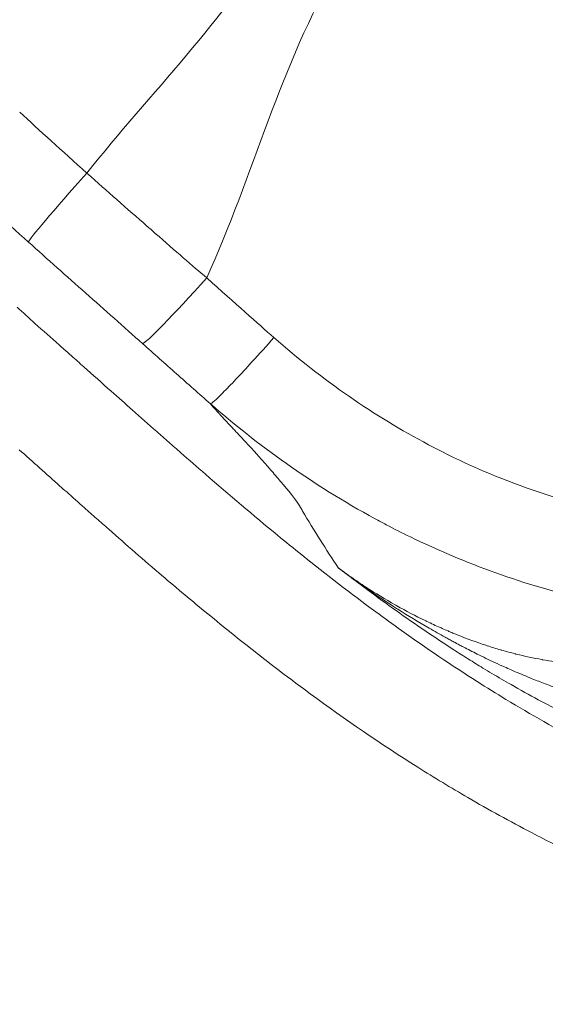
# Model space of a CAD drawing. Extents: x 16 to 8416, y -11 to 5929.
# Drawn here: x 1642 to 1708, y 3991 to 4114 of the extents above; entities that cross this region are included whole.
import ezdxf

# ---------------------------------------------------------------- set-up
doc = ezdxf.new("R2010")
doc.units = 0
doc.header["$MEASUREMENT"] = 0
doc.header["$PDMODE"] = 1
doc.layers.get('0').update_dxf_attribs({"linetype": 'CONTINUOUS'})
doc.layers.get('DefPoints').update_dxf_attribs({"linetype": 'CONTINUOUS'})
for name, color, linetype, lineweight in [('FRAM3', 1, 'CONTINUOUS', 50), ('外形線', 7, 'CONTINUOUS', 18), ('寸法線', 3, 'CONTINUOUS', 18)]:
    doc.layers.add(name, color=color, linetype=linetype, lineweight=lineweight)
doc.styles.get("Standard").update_dxf_attribs({"font": 'TXT.SHX', "bigfont": 'bigfont.shx'})
doc.dimstyles.new('20ベース', dxfattribs={"dimscale": 20, "dimtxt": 3, "dimasz": 3, "dimexe": 0, "dimexo": 1, "dimgap": 1, "dimtad": 3, "dimdec": 0, "dimdsep": 46, "dimtxsty": 'Standard', "dimblk": 'DOTSMALL', "dimcen": 0, "dimclrd": 256, "dimclre": 256, "dimclrt": 7, "dimadec": 3, "dimazin": 2, "dimtfac": 1, "dimtdec": 0, "dimtix": 1, "dimtmove": 2, "dimatfit": 2, "dimldrblk": 'OPEN', "dimfxl": 0, "dimtolj": 1, "dimlwd": -1, "dimlwe": -1, "dimarcsym": 0})

# ---------------------------------------------------------------- blocks, each defined once
blk = doc.blocks.new('_DotSmall')
at = {"layer": 'FRAM3', "color": 0, "const_width": 0.5}
blk.add_lwpolyline([(-0.0625, 0, 1), (0.0625, 0, 1)], format="xyb", close=True, dxfattribs=at)
blk = doc.blocks.new('*D13')
at = {"layer": 'DefPoints', "color": 0}
for p in [(1625.09, 4722.43), (984.03, 3849.34), (3066.6, 3849.34)]:
    blk.add_point(p, dxfattribs=at)
at = {"layer": '寸法線'}
for p, q in [((1605.09, 4722.43), (984.03, 4722.43)), ((984.03, 4722.43), (984.03, 3849.34)), ((3046.6, 3849.34), (984.03, 3849.34))]:
    blk.add_line(p, q, dxfattribs=at)
at = {"layer": '寸法線', "xscale": 60, "yscale": 60, "zscale": 60}
for p, rotation in [((984.03, 4722.43), 90), ((984.03, 3849.34), 270)]:
    blk.add_blockref('_DotSmall', p, dxfattribs=dict(at, rotation=rotation))
at = {"layer": '寸法線', "color": 7, "insert": (934.03, 4285.89), "char_height": 60, "attachment_point": 5, "rotation": 90}
blk.add_mtext('\\A1;873', dxfattribs=at)
blk = doc.blocks.new('_OPEN')
at = {"color": 0, "linetype": 'ByBlock'}
for p, q in [((-1, 0.1667), (0, 0)), ((0, 0), (-1, -0.1667)), ((0, 0), (-1, 0))]:
    blk.add_line(p, q, dxfattribs=at)

msp = doc.modelspace()

# ---------------------------------------------------------------- linework, layer by layer
at = {"layer": '外形線', "extrusion": (0, 0, -1)}
msp.add_ellipse((1651.36, 4095.57), major_axis=(-8.48, -9.46), ratio=0.025614, start_param=0.0524, end_param=1.461496, dxfattribs=at)
at = {"layer": '外形線'}
msp.add_ellipse((1665.59, 4082.9), major_axis=(-8.45, -9.48), ratio=0.042197, start_param=0.052407, end_param=1.474932, dxfattribs=at)
for points in [[(1650.2, 4094.75), (1658.13, 4104.79), (1667.53, 4113.96), (1673.98, 4124.89)], [(1681.53, 4120.42), (1674.46, 4108.44), (1670.97, 4094.37), (1665.18, 4081.64)], [(1641.8, 4102.39), (1644.25, 4100.11), (1647.05, 4097.57), (1650.2, 4094.75)], [(1642.89, 4086.13), (1639.94, 4088.77), (1637.09, 4091.36), (1634.33, 4093.91)], [(1650.2, 4094.75), (1651.5, 4093.59), (1652.73, 4092.5), (1653.94, 4091.44)], [(1653.94, 4091.44), (1655.24, 4090.29), (1656.49, 4089.19), (1657.67, 4088.17)], [(1657.67, 4088.17), (1658.04, 4087.84), (1658.4, 4087.53), (1658.75, 4087.22)], [(1658.75, 4087.22), (1661.27, 4085.02), (1663.43, 4083.15), (1665.18, 4081.64)], [(1646.48, 4082.92), (1645.26, 4084.01), (1644.08, 4085.06), (1642.89, 4086.13)], [(1650.05, 4079.75), (1648.86, 4080.81), (1647.66, 4081.87), (1646.48, 4082.92)], [(1665.18, 4081.64), (1668.79, 4078.43), (1671.59, 4075.94), (1673.59, 4074.18)], [(1657.18, 4073.41), (1654.79, 4075.54), (1652.41, 4077.65), (1650.05, 4079.75)], [(1641.46, 4077.97), (1642.2, 4077.3), (1642.95, 4076.63), (1643.7, 4075.96)], [(1643.7, 4075.96), (1644.71, 4075.06), (1645.73, 4074.16), (1646.74, 4073.26)], [(1670.84, 4071.13), (1671.75, 4072.12), (1672.7, 4073.17), (1673.59, 4074.18)], [(1673.59, 4074.18), (1676.63, 4071.51), (1679.77, 4069.05), (1683.02, 4066.8)], [(1646.74, 4073.26), (1646.94, 4073.08), (1647.14, 4072.9), (1647.33, 4072.73)], [(1647.33, 4072.73), (1647.65, 4072.45), (1647.96, 4072.17), (1648.27, 4071.9)], [(1648.27, 4071.9), (1648.78, 4071.44), (1649.29, 4070.99), (1649.8, 4070.53)], [(1649.8, 4070.53), (1650.94, 4069.52), (1652.08, 4068.5), (1653.22, 4067.49)], [(1667.21, 4067.28), (1668.12, 4068.2), (1669.44, 4069.59), (1670.84, 4071.13)], [(1653.22, 4067.49), (1654.11, 4066.7), (1655, 4065.9), (1655.89, 4065.11)], [(1665.65, 4065.9), (1665.78, 4065.92), (1666.3, 4066.36), (1667.21, 4067.28)], [(1683.02, 4066.8), (1686.22, 4064.59), (1689.52, 4062.58), (1692.93, 4060.78)], [(1675.14, 4058.42), (1671.7, 4060.85), (1668.54, 4063.37), (1665.65, 4065.9)], [(1666.59, 4064.84), (1666.23, 4065.24), (1665.91, 4065.59), (1665.65, 4065.9)], [(1655.89, 4065.11), (1656.9, 4064.21), (1657.91, 4063.32), (1658.93, 4062.42)], [(1666.66, 4064.76), (1666.64, 4064.79), (1666.61, 4064.81), (1666.59, 4064.84)], [(1666.69, 4064.72), (1666.68, 4064.74), (1666.67, 4064.75), (1666.66, 4064.76)], [(1666.71, 4064.7), (1666.71, 4064.71), (1666.7, 4064.72), (1666.69, 4064.72)], [(1666.72, 4064.69), (1666.72, 4064.7), (1666.71, 4064.7), (1666.71, 4064.7)], [(1666.78, 4064.63), (1666.76, 4064.65), (1666.74, 4064.67), (1666.72, 4064.69)], [(1666.72, 4064.69), (1666.72, 4064.69), (1666.72, 4064.69), (1666.72, 4064.69)], [(1666.91, 4064.48), (1666.86, 4064.54), (1666.82, 4064.59), (1666.78, 4064.63)], [(1667.3, 4064.07), (1667.14, 4064.23), (1667.02, 4064.37), (1666.91, 4064.48)], [(1668.54, 4062.73), (1668.02, 4063.29), (1667.61, 4063.73), (1667.3, 4064.07)], [(1658.93, 4062.42), (1659.43, 4061.97), (1659.94, 4061.53), (1660.44, 4061.09)], [(1669.18, 4062.06), (1669.17, 4062.06), (1669.17, 4062.06), (1669.17, 4062.06)], [(1669.18, 4062.05), (1669.18, 4062.05), (1669.18, 4062.05), (1669.18, 4062.06)], [(1669.21, 4062.02), (1669.2, 4062.03), (1669.19, 4062.04), (1669.18, 4062.05)], [(1670.61, 4060.52), (1670.22, 4060.95), (1669.75, 4061.45), (1669.21, 4062.02)], [(1660.44, 4061.09), (1660.94, 4060.64), (1661.45, 4060.2), (1661.95, 4059.76)], [(1692.93, 4060.78), (1692.98, 4060.75), (1693.03, 4060.73), (1693.09, 4060.7)], [(1693.09, 4060.7), (1697.02, 4058.62), (1701.04, 4056.85), (1705.13, 4055.39)], [(1646.83, 4055.61), (1645.13, 4057.12), (1643.44, 4058.64), (1641.75, 4060.15)], [(1661.95, 4059.76), (1662.97, 4058.86), (1664, 4057.97), (1665.03, 4057.08)], [(1671.36, 4059.7), (1671.15, 4059.93), (1670.91, 4060.2), (1670.61, 4060.52)], [(1671.45, 4059.6), (1671.42, 4059.63), (1671.39, 4059.66), (1671.36, 4059.7)], [(1671.47, 4059.58), (1671.46, 4059.59), (1671.46, 4059.59), (1671.45, 4059.6)], [(1671.54, 4059.5), (1671.52, 4059.53), (1671.49, 4059.55), (1671.47, 4059.58)], [(1671.72, 4059.3), (1671.66, 4059.37), (1671.6, 4059.43), (1671.54, 4059.5)], [(1672.69, 4058.19), (1672.36, 4058.57), (1672.04, 4058.93), (1671.72, 4059.3)], [(1673.16, 4057.65), (1673.01, 4057.83), (1672.85, 4058.01), (1672.69, 4058.19)], [(1686.26, 4051.51), (1682.29, 4053.66), (1678.57, 4055.99), (1675.14, 4058.42)], [(1674.42, 4056.18), (1674, 4056.68), (1673.58, 4057.17), (1673.16, 4057.65)], [(1674.61, 4055.96), (1674.55, 4056.03), (1674.49, 4056.11), (1674.42, 4056.18)], [(1674.7, 4055.85), (1674.67, 4055.89), (1674.64, 4055.92), (1674.61, 4055.96)], [(1674.75, 4055.8), (1674.73, 4055.81), (1674.72, 4055.83), (1674.7, 4055.85)], [(1674.79, 4055.75), (1674.78, 4055.76), (1674.76, 4055.78), (1674.75, 4055.8)], [(1676.82, 4053.09), (1676.47, 4053.68), (1675.79, 4054.57), (1674.79, 4055.75)], [(1647.67, 4054.87), (1647.39, 4055.11), (1647.11, 4055.36), (1646.83, 4055.61)], [(1649.88, 4052.9), (1649.14, 4053.56), (1648.4, 4054.21), (1647.67, 4054.87)], [(1705.13, 4055.39), (1708.45, 4054.2), (1711.82, 4053.21), (1715.24, 4052.42)], [(1651.4, 4051.55), (1650.89, 4052), (1650.38, 4052.45), (1649.88, 4052.9)], [(1676.82, 4053.08), (1676.82, 4053.09), (1676.82, 4053.09), (1676.82, 4053.09)], [(1676.83, 4053.07), (1676.83, 4053.07), (1676.83, 4053.08), (1676.82, 4053.08)], [(1676.85, 4053.04), (1676.84, 4053.05), (1676.84, 4053.06), (1676.83, 4053.07)], [(1676.91, 4052.93), (1676.89, 4052.97), (1676.87, 4053), (1676.85, 4053.04)], [(1677.18, 4052.47), (1677.09, 4052.63), (1677, 4052.78), (1676.91, 4052.93)], [(1681.67, 4045.35), (1680.11, 4047.68), (1678.61, 4050.06), (1677.18, 4052.47)], [(1652.93, 4050.2), (1652.42, 4050.65), (1651.91, 4051.1), (1651.4, 4051.55)], [(1687.64, 4050.77), (1687.17, 4051.02), (1686.71, 4051.26), (1686.26, 4051.51)], [(1690.65, 4049.25), (1689.63, 4049.74), (1688.63, 4050.25), (1687.64, 4050.77)], [(1659.59, 4044.42), (1657.36, 4046.33), (1655.14, 4048.26), (1652.93, 4050.2)], [(1712.82, 4041.37), (1704.94, 4043.2), (1697.46, 4045.94), (1690.65, 4049.25)], [(1677.07, 4047), (1680.11, 4044.56), (1683.2, 4042.17), (1686.34, 4039.86)], [(1681.72, 4045.32), (1681.72, 4045.32), (1681.72, 4045.32), (1681.72, 4045.31)], [(1681.77, 4045.28), (1681.77, 4045.28), (1681.76, 4045.28), (1681.72, 4045.32)], [(1681.72, 4045.31), (1681.8, 4045.26), (1681.87, 4045.21), (1681.94, 4045.15)], [(1681.76, 4045.28), (1681.77, 4045.28), (1681.77, 4045.28), (1681.78, 4045.27)], [(1681.78, 4045.27), (1681.78, 4045.27), (1681.77, 4045.28), (1681.77, 4045.28)], [(1681.78, 4045.27), (1681.78, 4045.27), (1681.79, 4045.27), (1681.79, 4045.26)], [(1681.81, 4045.25), (1681.8, 4045.25), (1681.79, 4045.26), (1681.78, 4045.27)], [(1681.79, 4045.26), (1681.8, 4045.26), (1681.81, 4045.25), (1681.82, 4045.24)], [(1681.87, 4045.2), (1681.85, 4045.22), (1681.83, 4045.23), (1681.81, 4045.25)], [(1681.82, 4045.24), (1681.83, 4045.23), (1681.85, 4045.22), (1681.87, 4045.21)], [(1681.87, 4045.21), (1681.9, 4045.18), (1681.93, 4045.16), (1681.96, 4045.14)], [(1681.98, 4045.12), (1681.94, 4045.15), (1681.9, 4045.18), (1681.87, 4045.2)], [(1681.94, 4045.15), (1682.09, 4045.04), (1682.24, 4044.94), (1682.39, 4044.83)], [(1681.96, 4045.14), (1681.96, 4045.13), (1681.97, 4045.13), (1681.97, 4045.13)], [(1681.97, 4045.13), (1682.04, 4045.07), (1682.11, 4045.02), (1682.18, 4044.97)], [(1682.2, 4044.95), (1682.12, 4045.01), (1682.05, 4045.06), (1681.98, 4045.12)], [(1682.18, 4044.97), (1682.26, 4044.91), (1682.34, 4044.85), (1682.42, 4044.79)], [(1682.64, 4044.61), (1682.49, 4044.73), (1682.34, 4044.84), (1682.2, 4044.95)], [(1682.39, 4044.83), (1682.68, 4044.62), (1682.98, 4044.41), (1683.27, 4044.2)], [(1682.42, 4044.79), (1682.48, 4044.75), (1682.54, 4044.7), (1682.6, 4044.66)], [(1682.6, 4044.66), (1682.85, 4044.47), (1683.1, 4044.29), (1683.35, 4044.11)], [(1683.52, 4043.94), (1683.23, 4044.17), (1682.93, 4044.39), (1682.64, 4044.61)], [(1665.31, 4039.63), (1663.39, 4041.2), (1661.48, 4042.8), (1659.59, 4044.42)], [(1683.27, 4044.2), (1683.86, 4043.79), (1684.47, 4043.38), (1685.07, 4042.98)], [(1683.35, 4044.11), (1683.38, 4044.09), (1683.41, 4044.07), (1683.44, 4044.04)], [(1683.44, 4044.04), (1684, 4043.64), (1684.56, 4043.24), (1685.13, 4042.84)], [(1685.3, 4042.62), (1684.7, 4043.06), (1684.11, 4043.5), (1683.52, 4043.94)], [(1685.07, 4042.98), (1686.28, 4042.19), (1687.52, 4041.44), (1688.75, 4040.75)], [(1685.13, 4042.84), (1685.16, 4042.82), (1685.2, 4042.79), (1685.23, 4042.77)], [(1685.23, 4042.77), (1686.33, 4042), (1687.43, 4041.27), (1688.54, 4040.55)], [(1688.87, 4040.03), (1687.67, 4040.88), (1686.48, 4041.74), (1685.3, 4042.62)], [(1686.34, 4039.86), (1687.4, 4039.08), (1688.47, 4038.31), (1689.54, 4037.54)], [(1688.54, 4040.55), (1688.72, 4040.44), (1688.89, 4040.33), (1689.07, 4040.21)], [(1696.1, 4035.12), (1693.68, 4036.69), (1691.26, 4038.33), (1688.87, 4040.03)], [(1689.07, 4040.21), (1690.37, 4039.39), (1691.67, 4038.59), (1692.99, 4037.83)], [(1678.13, 4029.63), (1673.77, 4032.83), (1669.5, 4036.18), (1665.31, 4039.63)], [(1692.5, 4038.78), (1692.57, 4038.75), (1692.63, 4038.72), (1692.7, 4038.68)], [(1692.7, 4038.68), (1693.27, 4038.41), (1693.84, 4038.15), (1694.4, 4037.9)], [(1689.54, 4037.54), (1692.64, 4035.34), (1695.79, 4033.2), (1699.01, 4031.16)], [(1692.99, 4037.83), (1693.65, 4037.45), (1694.32, 4037.07), (1694.99, 4036.71)], [(1694.4, 4037.9), (1694.47, 4037.87), (1694.54, 4037.84), (1694.61, 4037.81)], [(1694.61, 4037.81), (1694.86, 4037.7), (1695.11, 4037.59), (1695.36, 4037.48)], [(1695.36, 4037.48), (1695.44, 4037.45), (1695.52, 4037.41), (1695.6, 4037.38)], [(1695.6, 4037.38), (1695.64, 4037.36), (1695.68, 4037.34), (1695.72, 4037.33)], [(1695.72, 4037.33), (1695.76, 4037.31), (1695.8, 4037.29), (1695.84, 4037.28)], [(1695.84, 4037.28), (1696, 4037.21), (1696.16, 4037.14), (1696.32, 4037.08)], [(1694.99, 4036.71), (1695.16, 4036.61), (1695.33, 4036.52), (1695.5, 4036.42)], [(1695.5, 4036.42), (1695.67, 4036.34), (1695.83, 4036.25), (1695.99, 4036.16)], [(1695.99, 4036.16), (1696.07, 4036.12), (1696.16, 4036.07), (1696.24, 4036.02)], [(1696.24, 4036.02), (1696.28, 4036), (1696.33, 4035.98), (1696.37, 4035.96)], [(1696.32, 4037.08), (1696.39, 4037.05), (1696.45, 4037.03), (1696.52, 4037)], [(1696.52, 4037), (1697.73, 4036.51), (1698.92, 4036.08), (1700.09, 4035.69)], [(1697.91, 4033.97), (1697.31, 4034.35), (1696.7, 4034.73), (1696.1, 4035.12)], [(1696.37, 4035.96), (1696.41, 4035.93), (1696.46, 4035.91), (1696.5, 4035.89)], [(1696.5, 4035.89), (1696.68, 4035.8), (1696.85, 4035.7), (1697.02, 4035.61)], [(1697.02, 4035.61), (1697.1, 4035.57), (1697.18, 4035.53), (1697.27, 4035.49)], [(1697.27, 4035.49), (1697.85, 4035.18), (1698.43, 4034.89), (1699, 4034.6)], [(1700.09, 4035.69), (1700.15, 4035.67), (1700.21, 4035.65), (1700.27, 4035.63)], [(1700.27, 4035.63), (1700.83, 4035.45), (1701.39, 4035.28), (1701.94, 4035.12)], [(1701.94, 4035.12), (1701.99, 4035.11), (1702.04, 4035.09), (1702.1, 4035.08)], [(1702.1, 4035.08), (1702.65, 4034.92), (1703.19, 4034.77), (1703.72, 4034.64)], [(1699.72, 4032.85), (1699.12, 4033.22), (1698.51, 4033.59), (1697.91, 4033.97)], [(1699, 4034.6), (1699.74, 4034.23), (1700.47, 4033.88), (1701.19, 4033.54)], [(1701.19, 4033.54), (1701.6, 4033.35), (1702.01, 4033.17), (1702.41, 4032.99)], [(1703.72, 4034.64), (1703.77, 4034.63), (1703.81, 4034.62), (1703.86, 4034.6)], [(1703.86, 4034.6), (1704.98, 4034.32), (1706.07, 4034.09), (1707.11, 4033.91)], [(1707.11, 4033.91), (1707.14, 4033.9), (1707.16, 4033.9), (1707.18, 4033.89)], [(1707.18, 4033.89), (1707.7, 4033.8), (1708.21, 4033.72), (1708.7, 4033.65)], [(1700.84, 4032.17), (1700.47, 4032.4), (1700.09, 4032.62), (1699.72, 4032.85)], [(1702.41, 4032.99), (1702.69, 4032.86), (1702.98, 4032.73), (1703.26, 4032.61)], [(1703.26, 4032.61), (1703.95, 4032.31), (1704.62, 4032.02), (1705.29, 4031.75)], [(1699.01, 4031.16), (1700.19, 4030.4), (1701.39, 4029.66), (1702.6, 4028.93)], [(1703.24, 4030.77), (1702.45, 4031.22), (1701.65, 4031.69), (1700.84, 4032.17)], [(1705.29, 4031.75), (1705.43, 4031.69), (1705.56, 4031.64), (1705.7, 4031.58)], [(1705.7, 4031.58), (1706.24, 4031.36), (1706.77, 4031.16), (1707.3, 4030.96)], [(1709.88, 4027.2), (1707.77, 4028.26), (1705.55, 4029.45), (1703.24, 4030.77)], [(1707.3, 4030.96), (1707.82, 4030.76), (1708.34, 4030.56), (1708.85, 4030.38)], [(1691.58, 4020.44), (1686.98, 4023.34), (1682.51, 4026.41), (1678.13, 4029.63)], [(1702.6, 4028.93), (1705.74, 4027.03), (1708.93, 4025.21), (1712.2, 4023.49)], [(1697.84, 4016.65), (1695.73, 4017.87), (1693.64, 4019.14), (1691.58, 4020.44)], [(1705.81, 4012.26), (1703.11, 4013.66), (1700.45, 4015.12), (1697.84, 4016.65)], [(1711.88, 4009.24), (1709.83, 4010.21), (1707.81, 4011.22), (1705.81, 4012.26)]]:
    msp.add_open_spline(points, degree=3, dxfattribs=at)
for points, knots in [([(1665.65, 4065.9), (1664.22, 4067.15), (1662.8, 4068.41), (1659.98, 4070.92), (1658.57, 4072.17), (1657.18, 4073.41)], [0, 0, 0, 0, 0.5, 0.5, 1, 1, 1, 1]), ([(1669.17, 4062.06), (1669.09, 4062.14), (1669.02, 4062.22), (1668.95, 4062.3), (1668.81, 4062.45), (1668.67, 4062.59), (1668.54, 4062.73)], [0.81271099, 0.81271099, 0.81271099, 0.81271099, 0.81616181, 0.81616181, 0.81616181, 0.82306345, 0.82306345, 0.82306345, 0.82306345]), ([(1665.03, 4057.08), (1668.01, 4054.5), (1671.01, 4051.95), (1674.05, 4049.45), (1675.05, 4048.63), (1676.06, 4047.81), (1677.07, 4047)], [0.73991273, 0.73991273, 0.73991273, 0.73991273, 0.75192652, 0.75192652, 0.75192652, 0.75587746, 0.75587746, 0.75587746, 0.75587746]), ([(1688.75, 4040.75), (1688.81, 4040.71), (1688.88, 4040.68), (1688.94, 4040.64), (1690.12, 4039.98), (1691.3, 4039.36), (1692.5, 4038.78)], [0.009135608, 0.009135608, 0.009135608, 0.009135608, 0.009383504, 0.009383504, 0.009383504, 0.013825126, 0.013825126, 0.013825126, 0.013825126])]:
    msp.add_open_spline(points, degree=3, knots=knots, dxfattribs=at)

# ---------------------------------------------------------------- dimensions: what is measured, and where the dimension line sits
at = {"layer": '寸法線'}
dim = msp.add_linear_dim(base=(984.03, 3849.34), p1=(1625.09, 4722.43), p2=(3066.6, 3849.34), angle=90, dimstyle='20ベース', override={"dimdec": 0}, dxfattribs=at)
dim.commit()
dim.dimension.update_dxf_attribs({"geometry": '*D13', "text_midpoint": (934.03, 4285.89)})

doc.saveas('drawing.dxf')
